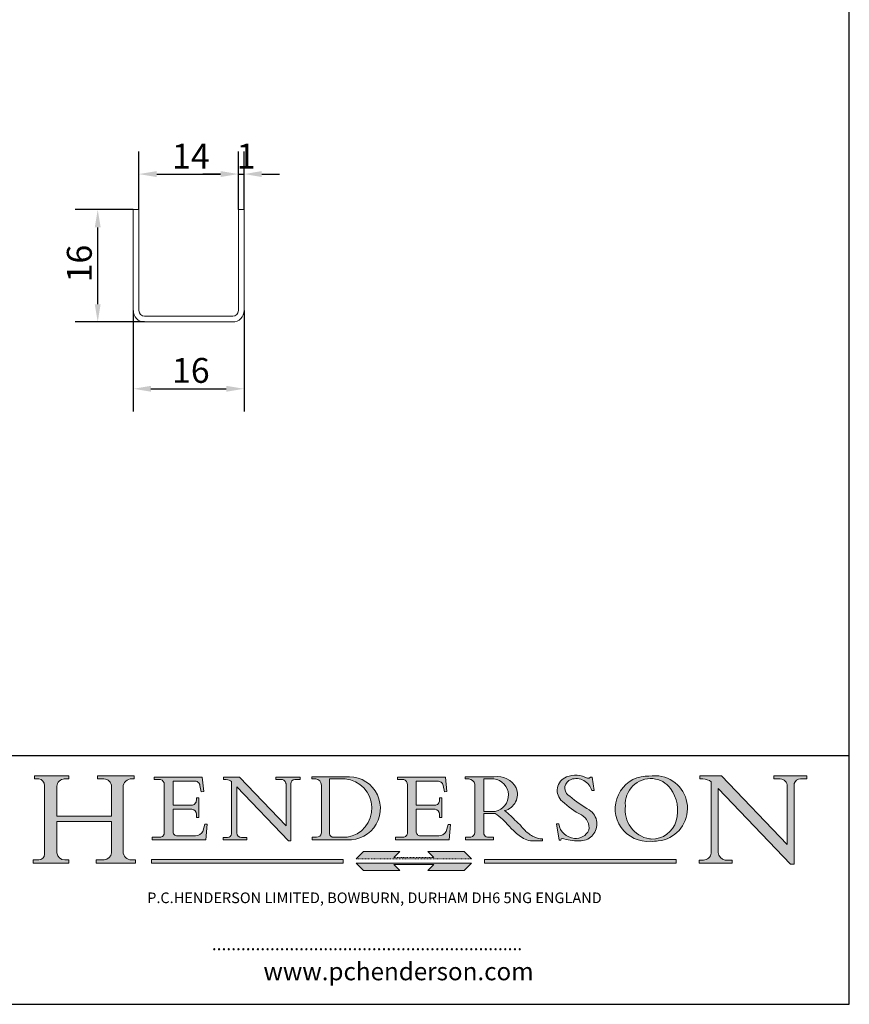
# Model space of a CAD drawing. Units: millimetres. Extents: x 10 to 200, y 10 to 287.
import ezdxf

# ---------------------------------------------------------------- set-up
doc = ezdxf.new("R2010")
doc.units = ezdxf.units.MM
doc.linetypes.add('CONTINUOUS_ACAD', pattern=[0])
doc.linetypes.add('DOUBLE_DASH_TRIPLE_DOT', pattern=[0.3984, 0.1181, -0.0295, 0.1181, -0.0295, 0.0049, -0.0295, 0.0049, -0.0295, 0.0049, -0.0295])
for name, color, linetype, lineweight in [('Dimensions(ISO)', 7, 'Continuous', 25), ('Hatch', 179, 'Continuous', 9), ('Sketch Geometry(ISO)', 7, 'Continuous', 50), ('Symbols(ISO)', 7, 'Continuous', 25), ('Visible Edges(ISO)', 7, 'Continuous', 18)]:
    doc.layers.add(name, color=color, linetype=linetype, lineweight=lineweight)
doc.styles.add('Current-BSI', font='ARIAL.TTF')
doc.styles.add('Text Style168', font='romans.shx')
doc.styles.add('Text Style169', font='romans.shx')
doc.styles.add('Text Style171', font='romans.shx')
doc.dimstyles.new('DEFAULT-ISO', dxfattribs={"dimtxt": 3.5, "dimasz": 2.5, "dimexe": 3.174999999999999, "dimexo": 0, "dimgap": 0.762, "dimtad": 1, "dimrnd": 1e-08, "dimzin": 0, "dimtxsty": 'Current-BSI', "dimcen": 0.09, "dimdle": 10, "dimclrd": 7, "dimclre": 7, "dimclrt": 7, "dimazin": 0, "dimtfac": 1, "dimtmove": 0, "dimatfit": 3, "dimfxl": 1, "dimtolj": 1, "dimtzin": 0, "dimlwd": 25, "dimlwe": 25, "dimarcsym": 0})

# ---------------------------------------------------------------- blocks, each defined once
blk = doc.blocks.new('Borders PCH WEB A4')
at = {"layer": 'Hatch'}
h = blk.add_hatch(color=7, dxfattribs=at)
edge = h.paths.add_edge_path()
edge.add_line((85.1244236190284, 29.83952031839042), (90.12021436987985, 29.83952031839042))
edge.add_line((90.12021436987985, 29.83952031839042), (90.12021436987985, 30.31758642010827))
edge.add_line((90.12021436987985, 30.31758642010827), (89.57055771862744, 30.31758642010827))
edge.add_arc((89.57055771862744, 31.42300045759145), 1.105414037483174, 187.1935992801297, 270, ccw=False)
edge.add_line((88.47384473046571, 31.28457785877812), (88.47384473046571, 35.72725452681896))
edge.add_line((88.47384473046571, 35.72725452681896), (96.1605727076446, 35.72725452681896))
edge.add_line((96.16057270764459, 35.72725452681896), (96.16057270764459, 31.3089677253812))
edge.add_arc((94.99216056273015, 31.49643795118536), 1.183356254872822, 275.0002965615479, 350.8846571626673, ccw=False)
edge.add_line((95.09530295777265, 30.31758525797406), (93.99162909502385, 30.31758525797406))
edge.add_line((93.99162909502385, 30.31758525797407), (93.99162909502385, 29.83951915625621))
edge.add_line((93.99162909502385, 29.83951915625621), (99.53719586151921, 29.83951915625621))
edge.add_line((99.53719586151921, 29.83951915625621), (99.5371958615192, 30.31758525797406))
edge.add_line((99.5371958615192, 30.31758525797407), (98.96748550108981, 30.31758525797406))
edge.add_arc((98.96748550108981, 31.50824222299917), 1.190656965025106, 181.4776343176196, 270, ccw=False)
edge.add_line((97.7772244686659, 31.47753907892596), (97.77722446866588, 40.54104742202702))
edge.add_arc((98.9457575770492, 40.54104742202702), 1.168533108383336, 86.08926454031109, 180, ccw=False)
edge.add_line((99.02545413466942, 41.70685962135053), (99.32922171552742, 41.70685962135053))
edge.add_line((99.32922171552744, 41.70685962135053), (99.32922171552744, 42.14439631375073))
edge.add_line((99.32922171552744, 42.14439631375073), (94.1850959228365, 42.14439631375073))
edge.add_line((94.18509592283648, 42.14439631375073), (94.18509592283648, 41.70685962135053))
edge.add_line((94.18509592283648, 41.70685962135053), (95.06738178839349, 41.70685962135053))
edge.add_arc((95.06646109900245, 40.61274840008619), 1.094111608642141, 0, 89.95178588531752, ccw=False)
edge.add_line((96.16057270764458, 40.61274840008619), (96.16057270764459, 36.45263041054171))
edge.add_line((96.16057270764459, 36.45263041054171), (88.47384473046571, 36.45263041054171))
edge.add_line((88.47384473046571, 36.45263041054171), (88.47384473046571, 40.668399985546))
edge.add_arc((89.51257510724987, 40.668399985546), 1.038730376784161, 88.69180451568548, 180, ccw=False)
edge.add_line((89.53628966942384, 41.70685962135043), (90.12817817732348, 41.70685962135043))
edge.add_line((90.12817817732348, 41.70685962135043), (90.12817817732348, 42.14439631374834))
edge.add_line((90.12817817732348, 42.14439631374834), (85.3245838741066, 42.14439631374839))
edge.add_line((85.3245838741066, 42.14439631374839), (85.32458387410624, 41.70685962135043))
edge.add_line((85.32458387410627, 41.70685962135043), (85.89887128525439, 41.70685962135038))
edge.add_arc((85.7884589986755, 40.77781686597326), 0.935580736412567, 0, 83.22246050162357, ccw=False)
edge.add_line((86.72403973508806, 40.77781686597326), (86.72403973508808, 31.11571726131325))
edge.add_arc((85.89998462560148, 31.14206255560418), 0.8244761354959045, 270, 358.1688600767236, ccw=False)
edge.add_line((85.89998462560148, 30.31758642010828), (85.1244236190284, 30.31758642010828))
edge.add_line((85.1244236190284, 30.31758642010828), (85.1244236190284, 29.83952031839043))
h = blk.add_hatch(color=7, dxfattribs=at)
edge = h.paths.add_edge_path()
edge.add_line((102.1547912193991, 41.9701002442414), (102.154791219399, 41.62746438732523))
edge.add_line((102.154791219399, 41.62746438732523), (103.0602669398915, 41.62746438732523))
edge.add_arc((102.8331600320866, 40.91583622624237), 0.7469887463803611, -1.9346175598540185, 72.30019059474353, ccw=False)
edge.add_line((103.579722995987, 40.89061861035192), (103.579722995987, 34.1669504827082))
edge.add_arc((102.9573085340146, 34.12404022227598), 0.6238918599586445, -90, 3.943823415883287, ccw=False)
edge.add_line((102.9573085340146, 33.50014836231733), (101.8824085117055, 33.50014836231733))
edge.add_line((101.8824085117055, 33.50014836231733), (101.8824085117055, 33.12128352118615))
edge.add_line((101.8824085117055, 33.12128352118615), (109.4445507229238, 33.12128352118615))
edge.add_line((109.4445507229238, 33.12128352118615), (109.6264058462396, 35.31869959974696))
edge.add_line((109.6264058462397, 35.31869959974697), (109.3081593804369, 35.31869959974697))
edge.add_line((109.3081593804369, 35.31869959974697), (109.0050675082438, 34.31849641916067))
edge.add_arc((107.9829263150102, 34.84857097355368), 1.151412893848158, 270, 332.5890929486235, ccw=False)
edge.add_line((107.9829263150102, 33.69715807970553), (105.3997755668756, 33.69715807970555))
edge.add_arc((105.3997755668756, 34.27727935010004), 0.5801212703944943, 174.4236434720288, 270, ccw=False)
edge.add_line((104.8223996719787, 34.33365101280592), (104.8223996719787, 37.43188625703534))
edge.add_line((104.8223996719787, 37.43188625703533), (107.4789200117702, 37.43188625703533))
edge.add_arc((107.4035166768197, 36.74829132476935), 0.6877410081865026, 0, 83.70548581297908, ccw=False)
edge.add_line((108.0912576850063, 36.74829132476935), (108.0912576850063, 36.29702916093619))
edge.add_line((108.0912576850063, 36.29702916093619), (108.4317148223339, 36.29702916093619))
edge.add_line((108.4317148223339, 36.29702916093619), (108.4317148223339, 39.05473190445711))
edge.add_line((108.4317148223339, 39.05473190445711), (108.0912576850063, 39.05473190445711))
edge.add_line((108.0912576850063, 39.05473190445711), (108.0912576850063, 38.70548055206807))
edge.add_arc((107.4142779478781, 38.68787207572515), 0.6772086996792471, -90, 1.4899470357826772, ccw=False)
edge.add_line((107.4142779478781, 38.0106633760459), (104.8223996719787, 38.01066337604589))
edge.add_line((104.8223996719787, 38.0106633760459), (104.8223996719787, 41.38053705784578))
edge.add_line((104.8223996719787, 41.38053705784578), (107.7927000194713, 41.38053705784578))
edge.add_arc((107.8978801512681, 40.68365869243439), 0.7047711091576075, 7.670400320452416, 98.58289354625498, ccw=False)
edge.add_line((108.596345170334, 40.7777274621958), (108.7771229990136, 39.89000566875154))
edge.add_line((108.7771229990136, 39.89000566875155), (109.1308570939223, 39.92799053706638))
edge.add_line((109.1308570939223, 39.92799053706638), (108.9115701509106, 41.9701002442414))
edge.add_line((108.9115701509106, 41.9701002442414), (102.1547912193991, 41.9701002442414))
h = blk.add_hatch(color=7, dxfattribs=at)
edge = h.paths.add_edge_path()
edge.add_line((119.3021258490195, 41.97010024423225), (119.3021258490195, 41.6040588455903))
edge.add_line((119.3021258490195, 41.6040588455903), (120.1993209031724, 41.6040588455903))
edge.add_arc((120.0708873828182, 40.96732444950536), 0.6495582039418895, -7.84634562942631, 78.59607913227711, ccw=False)
edge.add_line((120.7143642528213, 40.87864875904135), (120.7143642528211, 35.11936028363493))
edge.add_line((120.7143642528211, 35.11936028363493), (114.1508259874092, 41.97010024423225))
edge.add_line((114.1508259874092, 41.97010024423225), (111.8901167513869, 41.97010024423225))
edge.add_line((111.8901167513869, 41.97010024423225), (111.8901167513869, 41.6040588455903))
edge.add_line((111.8901167513869, 41.6040588455903), (112.2991383716152, 41.60405884559019))
edge.add_arc((112.1386734304087, 40.00605731376576), 1.606037948826286, 55.15775084271161, 84.2658080938889, ccw=False)
edge.add_line((113.0562332922184, 41.32417786707858), (113.0562332922185, 33.99046377482))
edge.add_arc((112.4939092605523, 34.04463735811942), 0.5649275119135968, 269.9999999999982, 354.49717958116054, ccw=False)
edge.add_line((112.4939092605523, 33.47970984620582), (111.8798712955539, 33.47970984620582))
edge.add_line((111.8798712955539, 33.47970984620582), (111.8798712955539, 33.12128352118615))
edge.add_line((111.8798712955539, 33.12128352118615), (115.2123756143386, 33.12128352118615))
edge.add_line((115.2123756143386, 33.12128352118615), (115.2123756143386, 33.47970984620582))
edge.add_line((115.2123756143386, 33.47970984620582), (114.4433938382243, 33.47970984620582))
edge.add_arc((114.4433938382243, 34.14246580113967), 0.6627559549338308, 183.3388980413414, 270, ccw=False)
edge.add_line((113.7817629072869, 34.10386571011405), (113.7817629072868, 40.59237604156083))
edge.add_line((113.7817629072868, 40.59237604156083), (121.0561519425781, 32.99968051091815))
edge.add_line((121.0561519425781, 32.99968051091815), (121.3807309808982, 32.99968051091815))
edge.add_line((121.3807309808982, 32.99968051091815), (121.3807309808982, 41.01826591397905))
edge.add_arc((121.9666849959759, 41.01826591397905), 0.5859540150776762, 91.3435112152971, 180, ccw=False)
edge.add_line((121.9529463985238, 41.6040588455903), (122.698224284294, 41.6040588455903))
edge.add_line((122.698224284294, 41.6040588455903), (122.698224284294, 41.97010024423225))
edge.add_line((122.698224284294, 41.97010024423225), (119.3021258490195, 41.97010024423225))
h = blk.add_hatch(color=7, dxfattribs=at)
edge = h.paths.add_edge_path(flags=0)
edge.add_arc((127.4121233785852, 34.05344370007729), 0.5657747847795487, 183.5630728646947, 270)
edge.add_line((127.4121233785852, 33.48766891529775), (129.2967718760781, 33.48766891529775))
edge.add_arc((128.6383138931824, 37.58682170857503), 4.151700921052971, 279.1256196326258, 444.7832579466122)
edge.add_line((129.0158013944008, 41.72132575674042), (126.8474422423256, 41.72132575674042))
edge.add_line((126.8474422423256, 41.72132575674042), (126.8474422423256, 34.01828233712216))
edge = h.paths.add_edge_path()
edge.add_line((124.3981126085731, 33.13340178117039), (124.3981126085731, 33.48766891529775))
edge.add_line((124.3981126085731, 33.48766891529775), (124.9975881118954, 33.48766891529775))
edge.add_arc((124.9975881118954, 34.18828623806311), 0.7006173227653628, 270.0000000000014, 353.024809413329)
edge.add_line((125.6930200458687, 34.10320358313766), (125.6930200458687, 40.8351095659028))
edge.add_arc((124.8019237182614, 40.8351095659028), 0.8910963276072079, 0, 84.00085025510522)
edge.add_line((124.8950554967922, 41.72132575674042), (124.324815961179, 41.72132575674042))
edge.add_line((124.324815961179, 41.72132575674042), (124.324815961179, 41.97786402628091))
edge.add_line((124.324815961179, 41.97786402628091), (129.0158013944007, 41.97786402628091))
edge.add_arc((129.5605390499924, 37.56847517638674), 4.442909985920329, -93.4035435467083, 97.04265920423222, ccw=False)
edge.add_line((129.2967718760781, 33.13340178117039), (124.3981126085731, 33.13340178117039))
h = blk.add_hatch(color=7, dxfattribs=at)
edge = h.paths.add_edge_path()
edge.add_line((142.3185929658183, 39.05175935219841), (142.3185929658183, 38.70250799980937))
edge.add_arc((141.6416132286902, 38.68489952346644), 0.6772086996792471, -90, 1.4899470357826772, ccw=False)
edge.add_line((141.6416132286902, 38.0076908237872), (139.0497349527908, 38.0076908237872))
edge.add_line((139.0497349527908, 38.0076908237872), (139.0497349527908, 41.37756450558708))
edge.add_line((139.0497349527908, 41.37756450558708), (142.0200353002834, 41.37756450558707))
edge.add_arc((142.1252154320802, 40.68068614017568), 0.7047711091576075, 7.670400320452416, 98.58289354625498, ccw=False)
edge.add_line((142.8236804511461, 40.77475490993709), (143.0044582798257, 39.88703311649284))
edge.add_line((143.0044582798257, 39.88703311649284), (143.3581923747342, 39.92501798480765))
edge.add_line((143.3581923747342, 39.92501798480765), (143.1389054317227, 41.9671276919827))
edge.add_line((143.1389054317227, 41.9671276919827), (136.3821265002112, 41.9671276919827))
edge.add_line((136.3821265002112, 41.9671276919827), (136.3821265002111, 41.62449183506653))
edge.add_line((136.3821265002111, 41.62449183506653), (137.2876022207036, 41.62449183506653))
edge.add_arc((137.0604953128987, 40.91286367398367), 0.7469887463803611, -1.9346175598540185, 72.30019059474353, ccw=False)
edge.add_line((137.807058276799, 40.88764605809322), (137.807058276799, 34.1639779304495))
edge.add_arc((137.1846438148267, 34.12106767001727), 0.6238918599586445, -90, 3.943823415883287, ccw=False)
edge.add_line((137.1846438148267, 33.49717581005863), (136.1097437925176, 33.49717581005862))
edge.add_line((136.1097437925176, 33.49717581005862), (136.1097437925176, 33.11831096892745))
edge.add_line((136.1097437925176, 33.11831096892745), (143.6718860037359, 33.11831096892746))
edge.add_line((143.6718860037359, 33.11831096892745), (143.8537411270517, 35.31572704748831))
edge.add_line((143.8537411270517, 35.31572704748831), (143.5354946612489, 35.31572704748827))
edge.add_line((143.5354946612489, 35.31572704748827), (143.2324027890558, 34.31552386690196))
edge.add_arc((142.2102615958223, 34.84559842129498), 1.151412893848158, 270, 332.5890929486235, ccw=False)
edge.add_line((142.2102615958223, 33.69418552744684), (139.6271108476878, 33.69418552744682))
edge.add_arc((139.6271108476876, 34.27430679784134), 0.5801212703944943, 174.4236434720562, 270.00000000001927, ccw=False)
edge.add_line((139.049734952791, 34.33067846054691), (139.0497349527908, 37.42891370477663))
edge.add_line((139.0497349527908, 37.42891370477663), (141.7062552925825, 37.42891370477666))
edge.add_arc((141.6308519576318, 36.74531877251065), 0.6877410081865026, 0, 83.70548581296572, ccw=False)
edge.add_line((142.3185929658183, 36.74531877251035), (142.3185929658183, 36.29405660867749))
edge.add_line((142.3185929658183, 36.29405660867749), (142.6590501031463, 36.2940566086772))
edge.add_line((142.6590501031463, 36.2940566086772), (142.6590501031459, 39.0517593521984))
edge.add_line((142.6590501031459, 39.05175935219841), (142.3185929658183, 39.05175935219841))
h = blk.add_hatch(color=7, dxfattribs=at)
edge = h.paths.add_edge_path(flags=0)
edge.add_line((148.540817945555, 41.70739500424215), (148.540817945555, 37.14319332318921))
edge.add_line((148.540817945555, 37.14319332318921), (150.1618876282939, 37.14319332318921))
edge.add_arc((149.7024653346136, 39.41099089891019), 2.313865745538523, 281.4522871515732, 442.9565641102318)
edge.add_line((149.986195617437, 41.70739500424215), (148.540817945555, 41.70739500424215))
edge = h.paths.add_edge_path()
edge.add_line((155.109905556091, 32.99773196157084), (156.836788809244, 32.99773196157085))
edge.add_line((156.836788809244, 32.99773196157085), (156.836788809244, 33.26958830489685))
edge.add_arc((156.836788809244, 35.97495469715656), 2.705366392259709, 238.52511269446978, 270, ccw=False)
edge.add_arc((157.1492256200603, 37.11724892920301), 3.856864382510258, 220.7094033077353, 243.4327312077848, ccw=False)
edge.add_arc((144.6020344191325, 26.32137869055188), 12.69556206325385, 40.70940330773501, 47.76115907009479)
edge.add_arc((140.9828681073053, 24.27141303148241), 16.6969331544594, 43.29080613025121, 51.03987823246249)
edge.add_arc((150.957289585664, 39.53199939728282), 2.336888734327936, 282.9642598519832, 382.7019303784485)
edge.add_arc((150.5171197140356, 39.12637848801547), 2.906690505091034, 26.73269879166254, 100.5244953658555)
edge.add_line((149.986195617437, 41.98416946988195), (145.9268370495981, 41.98416946988195))
edge.add_line((145.9268370495981, 41.98416946988195), (145.9268370495981, 41.70739500424215))
edge.add_line((145.9268370495981, 41.70739500424215), (146.4220486991635, 41.70739500424215))
edge.add_arc((146.3368756844528, 40.7212546308712), 0.9898117388812399, 14.459869540676493, 85.06360990480408, ccw=False)
edge.add_line((147.2953329304226, 40.96841244700324), (147.2953329304226, 34.19004908333223))
edge.add_arc((146.5376590263892, 34.23000561713436), 0.7587267422772337, 283.75797971190826, 356.9812580249066, ccw=False)
edge.add_line((146.718100308716, 33.49304753618342), (145.9568677432127, 33.49304753618342))
edge.add_line((145.9568677432127, 33.49304753618342), (145.9568677432127, 33.11621294359638))
edge.add_line((145.9568677432127, 33.11621294359638), (149.9136308709488, 33.11621294359638))
edge.add_line((149.9136308709488, 33.11621294359638), (149.9136308709488, 33.49304753618342))
edge.add_line((149.9136308709488, 33.49304753618342), (149.0774973948495, 33.49304753618342))
edge.add_arc((149.2317352488414, 34.23266573894872), 0.7555292194652674, 203.8678355571256, 258.2205207993906, ccw=False)
edge.add_line((148.540817945555, 33.92695724792318), (148.540817945555, 36.82939443260041))
edge.add_line((148.540817945555, 36.82939443260041), (150.1618876282939, 36.82939443260041))
edge.add_arc((145.0574978337099, 29.20567244294297), 9.174744255326107, 40.13297681672549, 56.19609361297648, ccw=False)
edge.add_arc((158.8762514677249, 40.90690879441194), 8.932670134752644, 220.3838915613148, 231.5920830405884)
edge.add_arc((155.772891204607, 36.50036177452046), 3.564823358415056, 226.6714173869075, 259.2817293774281)
h = blk.add_hatch(color=7, dxfattribs=at)
edge = h.paths.add_edge_path()
edge.add_line((160.6479774396501, 39.26244441350283), (160.4444259469803, 39.4225163001458))
edge.add_arc((161.2312554746254, 40.42306879057798), 1.272873124739543, 108.57817880256019, 231.8186647129067, ccw=False)
edge.add_arc((161.5530162788555, 39.46577000957755), 2.28279934543278, 15.209603933257199, 108.5781788025578, ccw=False)
edge.add_line((163.7558549448598, 40.06466454375235), (164.10721567289, 40.06466454375235))
edge.add_line((164.10721567289, 40.06466454375235), (163.7996543556428, 41.96446463385914))
edge.add_line((163.7996543556428, 41.96446463385914), (163.5697074490312, 41.96446463385914))
edge.add_line((163.5697074490312, 41.96446463385914), (163.4020199525485, 41.8038070543676))
edge.add_line((163.4020199525485, 41.8038070543676), (163.142663193898, 41.8038070543676))
edge.add_arc((161.4701380824508, 38.62456231685784), 3.592344269332347, 62.25220845887818, 110.8096881097972)
edge.add_arc((160.9124442066014, 40.09195432508899), 2.022547542051841, 110.8096881097966, 229.7592170607356)
edge.add_arc((167.9276104182948, 47.38076045662679), 12.13538957445691, 226.7060885191224, 242.2640809537411)
edge.add_arc((161.3299597988683, 34.83320672820006), 2.041002712150211, -10.157440486262715, 62.26408095374143, ccw=False)
edge.add_arc((161.4963816346599, 35.3735633764681), 2.050774512687569, 264.6808863508768, 333.9597539938773, ccw=False)
edge.add_arc((161.5364623132012, 35.80405851622432), 2.48313145567109, 190.0296489176695, 264.6808863508766, ccw=False)
edge.add_line((159.091278660378, 35.37160189399552), (158.7827946941463, 35.37160189399552))
edge.add_line((158.7827946941462, 35.37160189399552), (159.1500680314156, 33.10296185342283))
edge.add_line((159.1500680314156, 33.10296185342283), (159.3735558034684, 33.10296185342283))
edge.add_line((159.3735558034684, 33.10296185342283), (159.4283890898879, 33.28391169903226))
edge.add_arc((159.6330425367475, 32.86491159904763), 0.4663090360465238, 65.30020117333157, 116.03240660105129, ccw=False)
edge.add_arc((161.8140380420993, 39.47165532283664), 6.494263125210722, 252.1918822162923, 273.9856636166399)
edge.add_arc((162.0862808614568, 35.37085123246108), 2.384492125826143, 274.3088400476872, 365.8124657135003)
edge.add_arc((162.1212399354459, 35.3744099303153), 2.349352387856274, 5.812465713500849, 56.96974444854591)
edge.add_arc((172.755821743604, 53.70760387544598), 18.84840909917213, 230.0304671335736, 240.2461455100654, ccw=False)
h = blk.add_hatch(color=7, dxfattribs=at)
edge = h.paths.add_edge_path(flags=0)
edge.add_arc((172.0675676127221, 38.34437756967243), 3.407244478276231, 36.26259189651417, 85.28533039672877)
edge.add_arc((172.0529366637332, 38.16697410357546), 3.585250249113969, 85.28533039672847, 183.8704455164119)
edge.add_arc((172.6174459292001, 37.37486696252652), 4.177955851326371, 172.4340468239057, 259.8572405806371)
edge.add_arc((172.7919859789266, 51.72678793767909), 18.4870082501753, 267.1776652275068, 267.8936768180174)
edge.add_arc((172.2421477821939, 36.77693828387718), 3.527050806590522, 267.8936768180172, 344.2786924858666)
edge.add_arc((170.5717924706307, 37.24712431901378), 5.262320749425029, 344.2786924858665, 396.2625918965145)
edge = h.paths.add_edge_path()
edge.add_arc((172.2881453734119, 38.38183346095937), 5.460249349820256, 267.5537157622909, 278.6905453670297)
edge.add_arc((172.6210062620611, 37.55776597074917), 4.599897721625063, 276.1421716975607, 442.8928695938044)
edge.add_arc((172.7637841895103, -9.954992033700396), 52.07905779243873, 89.53094387807677, 91.6265072912272)
edge.add_arc((171.652425464485, 37.51332019972517), 4.604400491663247, 94.56991720728446, 275.0170075405732)
h = blk.add_hatch(color=7, dxfattribs=at)
edge = h.paths.add_edge_path()
edge.add_line((194.0232474083051, 42.12081822737387), (189.3749083702509, 42.12081822737387))
edge.add_line((189.3749083702509, 42.12081822737387), (189.3749083702509, 41.73122328531364))
edge.add_line((189.3749083702509, 41.73122328531364), (190.0806148606268, 41.73122328531364))
edge.add_arc((190.1499363255331, 40.58187851296409), 1.151433398518552, 14.232977553526723, 93.45155061879859, ccw=False)
edge.add_line((191.2660253227426, 40.86497606069582), (191.266025322743, 32.47326338192227))
edge.add_line((191.266025322743, 32.47326338192227), (182.0229222769413, 42.12081822737388))
edge.add_line((182.0229222769413, 42.12081822737388), (178.9709006007346, 42.12081822737387))
edge.add_line((178.9709006007346, 42.12081822737387), (178.9709006007346, 41.69538822606449))
edge.add_line((178.9709006007346, 41.69538822606448), (179.4030407309133, 41.69538822606448))
edge.add_arc((179.2845704708843, 39.36965923476694), 2.328744413514125, 56.60696756582303, 87.08393193775288, ccw=False)
edge.add_line((180.5662629877748, 41.3139624095882), (180.5662629877748, 31.25937940638551))
edge.add_arc((179.4685390873549, 31.39820434497361), 1.106467408072776, 269.3763379169344, 352.7922856076719, ccw=False)
edge.add_line((179.4564954752804, 30.2918024846464), (178.8830555747337, 30.2918024846464))
edge.add_line((178.8830555747337, 30.2918024846464), (178.8830555747337, 29.83112863370736))
edge.add_line((178.8830555747337, 29.83112863370736), (183.5316735189297, 29.83112863370736))
edge.add_line((183.5316735189297, 29.83112863370736), (183.5316735189297, 30.2918024846464))
edge.add_line((183.5316735189297, 30.2918024846464), (182.5445732629956, 30.2918024846464))
edge.add_arc((182.6757822558207, 31.40832659917116), 1.12420723094698, 183.4485971136699, 263.29759294045107, ccw=False)
edge.add_line((181.5536107771009, 31.34070211794372), (181.5536107771007, 40.34473639418195))
edge.add_line((181.5536107771007, 40.34473639418195), (191.7274563618655, 29.72571237358943))
edge.add_line((191.7274563618655, 29.72571237358943), (192.2505130215134, 29.72571237358906))
edge.add_line((192.2505130215134, 29.72571237358906), (192.2505130215134, 41.05003346921343))
edge.add_arc((193.1925794818321, 40.74413677832381), 0.9904857400057274, 94.7481919453868, 162.0109621267227, ccw=False)
edge.add_line((193.1105902820963, 41.73122328531364), (194.0232474083051, 41.73122328531364))
edge.add_line((194.0232474083051, 41.73122328531364), (194.0232474083051, 42.12081822737387))
for color, points in [(1, [(146.8056977643303, 30.47124551584519), (145.8056779048926, 31.51502338921306), (140.6713914942846, 31.51502338921296), (141.5059420923931, 30.64395523962508), (135.9038086384247, 30.64395523962508), (136.7383592365332, 31.51502338921294), (131.6040728259251, 31.51502338921294), (130.6040529664875, 30.47124551584519)]), (1, [(128.7494049999523, 30.36864548668035), (128.7494049999523, 29.8570653638408), (101.780234499479, 29.85706536384079), (101.780234499479, 30.36864548668034)]), (7, [(136.7383592365332, 28.81328749047306), (131.6040728259251, 28.81328749047306), (130.6040529664875, 29.85706536384081), (146.8056977643305, 29.8570653638408), (145.8056779048929, 28.81328749047306), (140.6713914942848, 28.81328749047306), (141.5059420923931, 29.68435564006092), (135.9038086384247, 29.68435564006092)]), (1, [(175.6295162313388, 30.36864548668034), (148.6603457308655, 30.36864548668034), (148.6603457308655, 29.85706536384079), (175.6295162313388, 29.85706536384079)])]:
    blk.add_hatch(color=color, dxfattribs=at).paths.add_polyline_path(points)
at = {"layer": 'Sketch Geometry(ISO)', "color": 7, "linetype": 'Continuous', "lineweight": 25}
for p, q in [((200, 10.00000000000023), (200, 287)), ((9.999999999999998, 10), (200, 10.00000000000023))]:
    blk.add_line(p, q, dxfattribs=at)
at = {"layer": 'Sketch Geometry(ISO)', "color": 7, "linetype": 'CONTINUOUS_ACAD', "lineweight": 25}
for p, q in [((9.999999999999416, 45.00000000000001), (199.9999999999994, 45.00000000000023)), ((200, 10.00000000000023), (200, 45.00000000000023))]:
    blk.add_line(p, q, dxfattribs=at)
at = {"layer": 'Sketch Geometry(ISO)', "color": 7, "linetype": 'CONTINUOUS_ACAD', "lineweight": 18}
for p, q in [((85.3245838741066, 42.14439631374839), (90.12817817732348, 42.14439631374834)), ((85.32458387410627, 41.70685962135043), (85.3245838741066, 42.14439631374839)), ((85.89887128525436, 41.70685962135038), (85.32458387410627, 41.70685962135043)), ((90.12817817732348, 41.70685962135043), (89.48886054507591, 41.70685962135043)), ((90.12817817732348, 42.14439631374834), (90.12817817732348, 41.70685962135043)), ((94.18509592283648, 41.70685962135053), (94.18509592283648, 42.14439631375073)), ((94.18509592283648, 42.14439631375073), (99.32922171552744, 42.14439631375073)), ((94.18509592283648, 41.70685962135053), (95.06738178839349, 41.70685962135053)), ((99.32922171552744, 41.70685962135053), (98.866061019429, 41.70685962135053)), ((99.32922171552744, 42.14439631375073), (99.32922171552744, 41.70685962135053)), ((102.154791219399, 41.62746438732523), (102.1547912193991, 41.9701002442414)), ((102.1547912193991, 41.9701002442414), (108.9115701509106, 41.9701002442414)), ((103.0602669398915, 41.62746438732523), (102.154791219399, 41.62746438732523)), ((108.9115701509106, 41.9701002442414), (109.1308570939223, 39.92799053706638)), ((111.8901167513869, 41.97010024423225), (114.1508259874092, 41.97010024423225)), ((111.8901167513869, 41.6040588455903), (111.8901167513869, 41.97010024423225)), ((112.2991383716152, 41.60405884559019), (111.8901167513869, 41.6040588455903)), ((120.7143642528211, 35.11936028363493), (114.1508259874092, 41.97010024423225)), ((119.3021258490195, 41.6040588455903), (119.3021258490195, 41.97010024423225)), ((119.3021258490195, 41.97010024423225), (122.698224284294, 41.97010024423225)), ((120.1993209031724, 41.6040588455903), (119.3021258490195, 41.6040588455903)), ((122.698224284294, 41.6040588455903), (121.9529463985238, 41.6040588455903)), ((122.698224284294, 41.97010024423225), (122.698224284294, 41.6040588455903)), ((124.324815961179, 41.72132575674042), (124.324815961179, 41.97786402628091)), ((124.324815961179, 41.97786402628091), (129.0158013944008, 41.97786402628091)), ((124.8950554967922, 41.72132575674042), (124.324815961179, 41.72132575674042)), ((126.8474422423256, 41.72132575674042), (126.8474422423256, 34.01828233712216)), ((129.0158013944008, 41.72132575674042), (126.8474422423256, 41.72132575674042)), ((136.3821265002112, 41.9671276919827), (143.1389054317227, 41.9671276919827)), ((136.3821265002111, 41.62449183506653), (136.3821265002112, 41.9671276919827)), ((137.2876022207036, 41.62449183506653), (136.3821265002111, 41.62449183506653)), ((143.1389054317227, 41.9671276919827), (143.3581923747342, 39.92501798480765)), ((145.9268370495981, 41.98416946988195), (149.986195617437, 41.98416946988195)), ((145.9268370495981, 41.70739500424215), (145.9268370495981, 41.98416946988195)), ((146.4220486991635, 41.70739500424215), (145.9268370495981, 41.70739500424215)), ((149.986195617437, 41.70739500424215), (148.540817945555, 41.70739500424215)), ((148.540817945555, 37.14319332318921), (148.540817945555, 41.70739500424215)), ((163.4020199525485, 41.8038070543676), (163.142663193898, 41.8038070543676)), ((163.5697074490312, 41.96446463385914), (163.4020199525485, 41.8038070543676)), ((163.5697074490312, 41.96446463385914), (163.7996543556428, 41.96446463385914)), ((163.7996543556428, 41.96446463385914), (164.10721567289, 40.06466454375235)), ((178.9709006007346, 41.69538822606448), (178.9709006007346, 42.12081822737387)), ((178.9709006007346, 42.12081822737387), (182.0229222769413, 42.12081822737388)), ((179.4030407309133, 41.69538822606448), (178.9709006007346, 41.69538822606448)), ((182.0229222769413, 42.12081822737388), (191.266025322743, 32.47326338192227)), ((189.3749083702509, 41.73122328531364), (189.3749083702509, 42.12081822737387)), ((189.3749083702509, 42.12081822737387), (194.0232474083051, 42.12081822737387)), ((190.2192577904394, 41.73122328531364), (189.3749083702509, 41.73122328531364)), ((194.0232474083051, 41.73122328531364), (193.1105902820963, 41.73122328531364)), ((194.0232474083051, 42.12081822737387), (194.0232474083051, 41.73122328531364)), ((86.72403973508806, 40.77781686597326), (86.72403973508808, 31.11571726131325)), ((88.47384473046571, 36.45263041054171), (88.47384473046571, 40.668399985546)), ((96.16057270764458, 40.61274840008619), (96.16057270764459, 36.45263041054171)), ((97.77722446866588, 40.54104742202702), (97.7772244686659, 31.47753907892596)), ((103.579722995987, 40.94105384213363), (103.579722995987, 34.1669504827082)), ((104.8223996719787, 41.38053705784578), (104.8223996719787, 38.0106633760459)), ((104.8223996719787, 41.38053705784578), (107.7927000194713, 41.38053705784578)), ((108.7771229990136, 39.89000566875155), (108.596345170334, 40.7777274621958)), ((113.0562332922185, 33.99046377482), (113.0562332922184, 41.32417786707858)), ((121.0561519425781, 32.99968051091815), (113.7817629072868, 40.59237604156083)), ((113.7817629072868, 40.59237604156083), (113.7817629072869, 34.10386571011405)), ((120.7143642528213, 41.05600013996931), (120.7143642528211, 35.11936028363493)), ((121.3807309808982, 32.99968051091815), (121.3807309808982, 41.01826591397905)), ((125.6930200458687, 34.10320358313766), (125.6930200458687, 40.8351095659028)), ((137.807058276799, 40.93808128987491), (137.807058276799, 34.1639779304495)), ((139.0497349527908, 41.37756450558708), (142.0200353002834, 41.37756450558707)), ((139.0497349527908, 41.37756450558708), (139.0497349527908, 38.0076908237872)), ((143.0044582798257, 39.88703311649284), (142.8236804511461, 40.77475490993709)), ((147.2953329304226, 40.96841244700324), (147.2953329304226, 34.19004908333223)), ((180.5662629877748, 31.25937940638551), (180.5662629877748, 41.3139624095882)), ((181.5536107771007, 40.34473639418195), (191.7274563618655, 29.72571237358943)), ((181.5536107771007, 40.34473639418195), (181.5536107771009, 31.34070211794372)), ((191.266025322743, 32.47326338192227), (191.2660253227426, 40.86497606069582)), ((192.2505130215134, 41.05003346921343), (192.2505130215134, 29.72571237358906)), ((108.0912576850063, 39.05473190445711), (108.4317148223339, 39.05473190445711)), ((108.0912576850063, 38.67026359938223), (108.0912576850063, 39.05473190445711)), ((108.4317148223339, 39.05473190445711), (108.4317148223339, 36.29702916093619)), ((109.1308570939223, 39.92799053706638), (108.7771229990136, 39.89000566875155)), ((142.3185929658183, 38.66729104712353), (142.3185929658183, 39.05175935219841)), ((142.3185929658183, 39.05175935219841), (142.6590501031459, 39.05175935219841)), ((142.6590501031459, 39.05175935219841), (142.6590501031463, 36.2940566086772)), ((143.3581923747342, 39.92501798480765), (143.0044582798257, 39.88703311649284)), ((160.4444259469803, 39.4225163001458), (160.6479774396501, 39.26244441350283)), ((164.10721567289, 40.06466454375235), (163.7558549448598, 40.06466454375235)), ((104.8223996719787, 38.0106633760459), (107.4142779478781, 38.0106633760459)), ((104.8223996719787, 37.43188625703533), (104.8223996719787, 34.33365101280592)), ((107.4789200117702, 37.43188625703533), (104.8223996719787, 37.43188625703533)), ((139.0497349527908, 38.0076908237872), (141.6416132286902, 38.0076908237872)), ((141.7062552925825, 37.42891370477666), (139.0497349527908, 37.42891370477663)), ((139.0497349527908, 37.42891370477663), (139.049734952791, 34.33067846054691)), ((88.47384473046571, 36.45263041054171), (96.16057270764459, 36.45263041054171)), ((108.0912576850063, 36.29702916093619), (108.0912576850063, 36.74829132476935)), ((108.4317148223339, 36.29702916093619), (108.0912576850063, 36.29702916093619)), ((142.3185929658183, 36.29405660867749), (142.3185929658183, 36.74531877251035)), ((142.6590501031463, 36.2940566086772), (142.3185929658183, 36.29405660867749)), ((148.540817945555, 37.14319332318921), (150.1618876282939, 37.14319332318921)), ((148.540817945555, 33.92695724792318), (148.540817945555, 36.82939443260041)), ((150.1618876282939, 36.82939443260041), (148.540817945555, 36.82939443260041)), ((96.16057270764459, 35.72725452681896), (88.47384473046571, 35.72725452681896)), ((88.47384473046571, 31.28457785877812), (88.47384473046571, 35.72725452681896)), ((96.16057270764459, 35.72725452681896), (96.16057270764459, 31.3089677253812)), ((109.3081593804369, 35.31869959974697), (109.0050675082438, 34.31849641916066)), ((109.3081593804369, 35.31869959974697), (109.6264058462397, 35.31869959974697)), ((109.6264058462397, 35.31869959974697), (109.4445507229238, 33.12128352118615)), ((143.5354946612489, 35.31572704748827), (143.2324027890558, 34.31552386690196)), ((143.5354946612489, 35.31572704748827), (143.8537411270517, 35.31572704748831)), ((143.8537411270517, 35.31572704748831), (143.6718860037359, 33.11831096892745)), ((158.7827946941462, 35.37160189399552), (159.091278660378, 35.37160189399552)), ((158.7827946941462, 35.37160189399552), (159.1500680314156, 33.10296185342283)), ((101.8824085117055, 33.12128352118615), (101.8824085117055, 33.50014836231733)), ((101.8824085117055, 33.50014836231733), (102.9573085340146, 33.50014836231733)), ((105.3997755668756, 33.69715807970555), (107.9829263150102, 33.69715807970553)), ((112.4939092605523, 33.47970984620582), (111.8798712955539, 33.47970984620582)), ((111.8798712955539, 33.47970984620582), (111.8798712955539, 33.12128352118615)), ((115.2123756143386, 33.47970984620582), (114.4433938382243, 33.47970984620582)), ((115.2123756143386, 33.12128352118615), (115.2123756143386, 33.47970984620582)), ((124.3981126085731, 33.48766891529775), (124.9975881118954, 33.48766891529775)), ((124.3981126085731, 33.13340178117039), (124.3981126085731, 33.48766891529775)), ((127.4121233785852, 33.48766891529775), (129.2967718760781, 33.48766891529775)), ((136.1097437925176, 33.11831096892745), (136.1097437925176, 33.49717581005862)), ((136.1097437925176, 33.49717581005862), (137.1846438148267, 33.49717581005863)), ((139.6271108476878, 33.69418552744682), (142.2102615958223, 33.69418552744684)), ((145.9568677432127, 33.49304753618342), (146.718100308716, 33.49304753618342)), ((145.9568677432127, 33.11621294359638), (145.9568677432127, 33.49304753618342)), ((149.0774973948495, 33.49304753618342), (149.9136308709488, 33.49304753618342)), ((149.9136308709488, 33.49304753618342), (149.9136308709488, 33.11621294359638)), ((156.836788809244, 33.26958830489685), (156.836788809244, 32.99773196157085)), ((159.3735558034684, 33.10296185342283), (159.4283890898879, 33.28391169903226)), ((109.4445507229238, 33.12128352118615), (101.8824085117055, 33.12128352118615)), ((111.8798712955539, 33.12128352118615), (115.2123756143386, 33.12128352118615)), ((121.0561519425781, 32.99968051091815), (121.3807309808982, 32.99968051091815)), ((129.2967718760781, 33.13340178117039), (124.3981126085731, 33.13340178117039)), ((143.6718860037359, 33.11831096892745), (136.1097437925176, 33.11831096892745)), ((149.9136308709488, 33.11621294359638), (145.9568677432127, 33.11621294359638)), ((155.109905556091, 32.99773196157084), (155.109905556091, 32.99968051091815)), ((156.836788809244, 32.99773196157085), (155.109905556091, 32.99773196157084)), ((159.1500680314156, 33.10296185342283), (159.3735558034684, 33.10296185342283)), ((85.1244236190284, 30.31758642010828), (85.89998462560148, 30.31758642010828)), ((85.1244236190284, 29.83952031839042), (85.1244236190284, 30.31758642010828)), ((90.12021436987985, 29.83952031839042), (85.1244236190284, 29.83952031839042)), ((89.57055771862743, 30.31758642010827), (90.12021436987985, 30.31758642010827)), ((90.12021436987985, 30.31758642010827), (90.12021436987985, 29.83952031839042)), ((93.99162909502385, 29.83951915625621), (93.99162909502385, 30.31758525797407)), ((93.99162909502385, 30.31758525797407), (95.09530295777265, 30.31758525797406)), ((99.53719586151921, 29.83951915625621), (93.99162909502385, 29.83951915625621)), ((98.96748550108981, 30.31758525797406), (99.5371958615192, 30.31758525797407)), ((99.5371958615192, 30.31758525797407), (99.53719586151921, 29.83951915625621)), ((130.6040529664875, 29.85706536384081), (131.6040728259251, 28.81328749047306)), ((130.6040529664875, 29.85706536384081), (146.8056977643305, 29.8570653638408)), ((136.7383592365332, 28.81328749047306), (135.9038086384247, 29.68435564006092)), ((135.9038086384247, 29.68435564006092), (141.5059420923931, 29.68435564006092)), ((140.6713914942848, 28.81328749047306), (141.5059420923931, 29.68435564006092)), ((146.8056977643305, 29.8570653638408), (145.8056779048929, 28.81328749047306)), ((178.8830555747337, 29.83112863370736), (178.8830555747337, 30.2918024846464)), ((178.8830555747337, 30.2918024846464), (179.4805826994281, 30.2918024846464)), ((183.5316735189297, 29.83112863370736), (178.8830555747337, 29.83112863370736)), ((182.5445732629956, 30.2918024846464), (183.5316735189297, 30.2918024846464)), ((183.5316735189297, 30.2918024846464), (183.5316735189297, 29.83112863370736)), ((192.2505130215134, 29.72571237358906), (191.7274563618655, 29.72571237358943)), ((131.6040728259251, 28.81328749047306), (136.7383592365332, 28.81328749047306)), ((145.8056779048929, 28.81328749047306), (140.6713914942848, 28.81328749047306))]:
    blk.add_line(p, q, dxfattribs=at)
at = {"layer": 'Sketch Geometry(ISO)', "color": 1, "linetype": 'CONTINUOUS_ACAD', "lineweight": 18}
for p, q in [((130.6040529664875, 30.47124551584519), (131.6040728259251, 31.51502338921294)), ((131.6040728259251, 31.51502338921294), (136.7383592365332, 31.51502338921294)), ((136.7383592365332, 31.51502338921294), (135.9038086384247, 30.64395523962508)), ((145.8056779048926, 31.51502338921306), (140.6713914942846, 31.51502338921296)), ((140.6713914942846, 31.51502338921296), (141.5059420923931, 30.64395523962508)), ((146.8056977643303, 30.47124551584519), (145.8056779048926, 31.51502338921306)), ((101.780234499479, 29.85706536384079), (101.780234499479, 30.36864548668034)), ((101.780234499479, 30.36864548668034), (128.7494049999523, 30.36864548668035)), ((128.7494049999523, 29.8570653638408), (101.780234499479, 29.85706536384079)), ((128.7494049999523, 30.36864548668035), (128.7494049999523, 29.8570653638408)), ((148.6603457308655, 30.36864548668034), (148.6603457308655, 29.85706536384079)), ((175.6295162313388, 30.36864548668034), (148.6603457308655, 30.36864548668034)), ((148.6603457308655, 29.85706536384079), (175.6295162313388, 29.85706536384079)), ((175.6295162313388, 29.85706536384079), (175.6295162313388, 30.36864548668034))]:
    blk.add_line(p, q, dxfattribs=at)
at = {"layer": 'Sketch Geometry(ISO)', "color": 1, "linetype": 'DOUBLE_DASH_TRIPLE_DOT', "lineweight": 18}
for p, q in [((130.6040529664875, 30.47124551584519), (146.8056977643303, 30.47124551584519)), ((135.9038086384247, 30.64395523962508), (141.5059420923931, 30.64395523962508))]:
    blk.add_line(p, q, dxfattribs=at)
at = {"layer": 'Sketch Geometry(ISO)', "color": 7, "linetype": 'CONTINUOUS_ACAD', "lineweight": 18}
for centre, radius, start, end in [((85.7884589986755, 40.77781686597326), 0.9355807364125672, 0, 83.22246050162359), ((89.51257510724987, 40.668399985546), 1.038730376784161, 88.69180451568546, 180), ((95.06646109900245, 40.61274840008619), 1.094111608642141, 0, 89.95178588531743), ((98.9457575770492, 40.54104742202702), 1.168533108383336, 86.08926454031106, 180), ((102.8331600320866, 40.91583622624237), 0.7469887463803613, 358.065382440146, 72.30019059474346), ((112.1386734304087, 40.00605731376576), 1.606037948826286, 55.15775084271091, 84.26580809388882), ((120.0708873828182, 40.96732444950536), 0.6495582039418895, 352.1536543705736, 78.59607913227708), ((121.9666849959759, 41.01826591397905), 0.5859540150776763, 91.34351121529713, 180), ((124.8019237182614, 40.8351095659028), 0.8910963276072079, 0, 84.00085025510522), ((129.5605390499924, 37.56847517638674), 4.442909985920329, 266.5964564532917, 97.04265920423202), ((128.6383138931824, 37.58682170857503), 4.151700921052971, 279.1256196326258, 84.78325794661227), ((137.0604953128987, 40.91286367398367), 0.7469887463803613, 358.065382440146, 72.30019059474346), ((146.3368756844528, 40.7212546308712), 0.9898117388812394, 14.45986954067649, 85.06360990480411), ((150.5171197140356, 39.12637848801547), 2.906690505091034, 26.73269879166254, 100.5244953658555), ((149.7024653346136, 39.41099089891019), 2.313865745538522, 281.4522871515732, 82.95656411023187), ((160.9124442066014, 40.09195432508899), 2.022547542051841, 110.8096881097966, 229.7592170607357), ((161.2312554746254, 40.42306879057798), 1.272873124739543, 108.57817880256, 231.8186647129063), ((161.4701380824508, 38.62456231685784), 3.592344269332347, 62.25220845887818, 110.8096881097972), ((161.5530162788555, 39.46577000957755), 2.28279934543278, 15.20960393325718, 108.5781788025579), ((171.652425464485, 37.51332019972517), 4.604400491663247, 94.56991720728443, 275.0170075405719), ((172.0529366637332, 38.16697410357546), 3.585250249113969, 85.28533039672847, 183.8704455164119), ((172.7637841895103, -9.954992033700396), 52.07905779243873, 89.53094387807677, 91.62650729122701), ((172.0675676127221, 38.34437756967243), 3.407244478276231, 36.26259189651417, 85.2853303967282), ((172.6210062620611, 37.55776597074917), 4.599897721625063, 276.1421716975607, 82.89286959380443), ((179.2845704708843, 39.36965923476694), 2.328744413514124, 56.60696756582305, 87.0839319377529), ((190.1499363255331, 40.58187851296409), 1.151433398518552, 14.23297755352669, 93.45155061879863), ((193.1925794818321, 40.74413677832381), 0.9904857400057275, 94.74819194538676, 162.0109621267226), ((107.8978801512681, 40.68365869243439), 0.7047711091576075, 7.670400320452447, 98.582893546255), ((142.1252154320802, 40.68068614017568), 0.7047711091576075, 7.670400320451732, 98.582893546255), ((150.957289585664, 39.53199939728282), 2.336888734327936, 282.9642598519832, 22.70193037844848), ((170.5717924706307, 37.24712431901378), 5.26232074942503, 344.2786924858665, 36.26259189651451), ((172.755821743604, 53.70760387544598), 18.84840909917212, 230.0304671335736, 240.2461455100653), ((107.4142779478781, 38.68787207572515), 0.6772086996792471, 270, 1.489947035782676), ((107.4035166768197, 36.74829132476935), 0.6877410081865026, 0, 83.70548581297908), ((141.6416132286902, 38.68489952346644), 0.6772086996792471, 270, 1.489947035782676), ((141.6308519576318, 36.74531877251065), 0.6877410081865026, 0, 83.7054858129657), ((167.9276104182948, 47.38076045662679), 12.13538957445691, 226.7060885191224, 242.2640809537411), ((172.6174459292001, 37.37486696252652), 4.177955851326371, 172.4340468239056, 259.8572405806371), ((145.0574978337099, 29.20567244294297), 9.174744255326107, 40.13297681672546, 56.19609361297648), ((140.9828681073053, 24.27141303148241), 16.6969331544594, 43.29080613025119, 51.03987823246259), ((161.3299597988683, 34.83320672820006), 2.041002712150211, 349.8425595137373, 62.26408095374138), ((162.1212399354459, 35.3744099303153), 2.349352387856274, 5.81246571350085, 56.96974444854591), ((158.8762514677249, 40.90690879441194), 8.932670134752644, 220.3838915613148, 231.5920830405884), ((144.6020344191325, 26.32137869055188), 12.69556206325385, 40.70940330773501, 47.76115907009479), ((161.5364623132012, 35.80405851622432), 2.483131455671091, 190.0296489176694, 264.6808863508766), ((162.0862808614568, 35.37085123246108), 2.384492125826143, 274.3088400476872, 5.81246571350027), ((172.2421477821939, 36.77693828387718), 3.527050806590523, 267.8936768180171, 344.2786924858666), ((102.9573085340146, 34.12404022227598), 0.6238918599586445, 270, 3.943823415883249), ((105.3997755668756, 34.27727935010004), 0.5801212703944943, 174.4236434720287, 270), ((107.9829263150102, 34.84857097355368), 1.151412893848158, 270, 332.5890929486235), ((112.4939092605523, 34.04463735811942), 0.5649275119135968, 269.9999999999982, 354.4971795811605), ((114.4433938382243, 34.14246580113967), 0.6627559549338308, 183.3388980413414, 270), ((124.9975881118954, 34.18828623806311), 0.7006173227653628, 270.0000000000014, 353.024809413329), ((127.4121233785852, 34.05344370007729), 0.565774784779549, 183.5630728646947, 270), ((137.1846438148267, 34.12106767001727), 0.6238918599586445, 270, 3.943823415883249), ((139.6271108476876, 34.27430679784134), 0.5801212703944943, 174.4236434720566, 270.0000000000193), ((142.2102615958223, 34.84559842129498), 1.151412893848158, 270, 332.5890929486235), ((146.5376590263892, 34.23000561713436), 0.7587267422772337, 283.7579797119083, 356.9812580249066), ((149.2317352488414, 34.23266573894872), 0.7555292194652674, 203.8678355571255, 258.2205207993905), ((155.772891204607, 36.50036177452046), 3.564823358415056, 226.6714173869075, 259.2817293774281), ((157.1492256200603, 37.11724892920301), 3.856864382510258, 220.7094033077351, 243.4327312077848), ((156.836788809244, 35.97495469715656), 2.705366392259709, 238.5251126944697, 270), ((159.6330425367475, 32.86491159904763), 0.4663090360465238, 65.30020117333159, 116.0324066010488), ((161.8140380420993, 39.47165532283664), 6.494263125210721, 252.1918822162923, 273.9856636166399), ((161.4963816346599, 35.3735633764681), 2.050774512687569, 264.6808863508768, 333.9597539938773), ((172.7919859789266, 51.72678793767909), 18.4870082501753, 267.1776652275068, 267.8936768180167), ((172.2881453734119, 38.38183346095937), 5.460249349820255, 267.5537157622909, 278.6905453670297), ((85.89998462560148, 31.14206255560418), 0.8244761354959045, 270, 358.1688600767236), ((89.57055771862744, 31.42300045759145), 1.105414037483174, 187.1935992801294, 270), ((94.99216056273015, 31.49643795118536), 1.183356254872822, 275.0002965615479, 350.8846571626673), ((98.96748550108981, 31.50824222299917), 1.190656965025106, 181.4776343176195, 270), ((179.4685390873549, 31.39820434497361), 1.106467408072777, 269.3763379169344, 352.7922856076719), ((182.6757822558207, 31.40832659917116), 1.12420723094698, 183.4485971136698, 263.2975929404511)]:
    blk.add_arc(centre, radius, start, end, dxfattribs=at)
at = {"layer": 'Symbols(ISO)', "color": 7, "attachment_point": 7}
for s, insert, char_height, style in [('P.C.HENDERSON LIMITED, BOWBURN, DURHAM DH6 5NG ENGLAND', (101.1707700591221, 23.76058703462558), 1.500000059604644, 'Text Style171'), ('................................................................', (110.2660084085957, 17.04551236239296), 1.800000071525573, 'Text Style168'), ('www.pchenderson.com', (117.5324041861373, 12.59909847985056), 2.5, 'Text Style169')]:
    blk.add_mtext(s, dxfattribs=dict(at, insert=insert, char_height=char_height, style=style))
blk = doc.blocks.new('*D7')
at = {"layer": 'Defpoints', "color": 0, "linetype": 'Continuous'}
for p in [(99.20672551416618, 107.5839844277807), (114.8067255141655, 107.5839844277807), (114.8067255141655, 96.58398442778072)]:
    blk.add_point(p, dxfattribs=at)
at = {"layer": 'Dimensions(ISO)', "color": 7, "linetype": 'Continuous', "lineweight": 25}
for p, q in [((99.20672551416618, 107.5839844277807), (99.20672551416618, 93.40898442778072)), ((114.8067255141655, 107.5839844277807), (114.8067255141655, 93.40898442778072)), ((101.7067255141661, 96.58398442778072), (112.3067255141654, 96.58398442778072))]:
    blk.add_line(p, q, dxfattribs=at)
at = {"layer": 'Dimensions(ISO)', "color": 7, "linetype": 'Continuous'}
for points in [[(101.7067255141661, 97.00065109444739), (101.7067255141661, 96.16731776111405), (99.20672551416618, 96.58398442778072)], [(112.3067255141654, 97.00065109444739), (112.3067255141654, 96.16731776111405), (114.8067255141655, 96.58398442778072)]]:
    blk.add_solid(points, dxfattribs=at)
at = {"layer": 'Dimensions(ISO)', "color": 7, "linetype": 'Continuous', "lineweight": 25, "insert": (104.6658319261713, 100.9199953418326), "char_height": 3.5, "attachment_point": 1, "style": 'Current-BSI'}
blk.add_mtext('\\A1;16', dxfattribs=at)
blk = doc.blocks.new('*D8')
at = {"layer": 'Defpoints', "color": 0, "linetype": 'Continuous'}
for p in [(94.2067255141662, 121.783984427779), (99.20672551416617, 121.783984427779), (100.8067255141672, 105.9839844277797)]:
    blk.add_point(p, dxfattribs=at)
at = {"layer": 'Dimensions(ISO)', "color": 7, "linetype": 'Continuous', "lineweight": 25}
for p, q in [((99.20672551416617, 121.783984427779), (91.03172551416621, 121.783984427779)), ((94.2067255141662, 108.4839844277797), (94.2067255141662, 119.283984427779)), ((100.8067255141672, 105.9839844277797), (91.03172551416621, 105.9839844277797))]:
    blk.add_line(p, q, dxfattribs=at)
at = {"layer": 'Dimensions(ISO)', "color": 7, "linetype": 'Continuous'}
for points in [[(93.79005884749954, 119.283984427779), (94.62339218083288, 119.283984427779), (94.2067255141662, 121.783984427779)], [(93.79005884749954, 108.4839844277797), (94.62339218083288, 108.4839844277797), (94.2067255141662, 105.9839844277797)]]:
    blk.add_solid(points, dxfattribs=at)
at = {"layer": 'Dimensions(ISO)', "color": 7, "linetype": 'Continuous', "lineweight": 25, "insert": (89.87071460011433, 111.5430908397848), "char_height": 3.5, "attachment_point": 1, "rotation": 90, "style": 'Current-BSI'}
blk.add_mtext('\\A1;16', dxfattribs=at)
blk = doc.blocks.new('*D9')
at = {"layer": 'Defpoints', "color": 0, "linetype": 'Continuous'}
for p in [(114.0067255141655, 126.783984427779), (100.0067255141661, 121.783984427779), (114.0067255141655, 121.783984427779)]:
    blk.add_point(p, dxfattribs=at)
at = {"layer": 'Dimensions(ISO)', "color": 7, "linetype": 'Continuous', "lineweight": 25}
for p, q in [((100.0067255141661, 121.783984427779), (100.0067255141661, 129.958984427779)), ((114.0067255141655, 121.783984427779), (114.0067255141655, 129.958984427779)), ((102.5067255141661, 126.783984427779), (111.5067255141655, 126.783984427779))]:
    blk.add_line(p, q, dxfattribs=at)
at = {"layer": 'Dimensions(ISO)', "color": 7, "linetype": 'Continuous'}
for points in [[(102.5067255141661, 127.2006510944457), (102.5067255141661, 126.3673177611124), (100.0067255141661, 126.783984427779)], [(111.5067255141655, 127.2006510944457), (111.5067255141655, 126.3673177611124), (114.0067255141655, 126.783984427779)]]:
    blk.add_solid(points, dxfattribs=at)
at = {"layer": 'Dimensions(ISO)', "color": 7, "linetype": 'Continuous', "lineweight": 25, "insert": (104.6718005482722, 131.0603091208213), "char_height": 3.5, "attachment_point": 1, "style": 'Current-BSI'}
blk.add_mtext('\\A1;14', dxfattribs=at)
blk = doc.blocks.new('*D10')
at = {"layer": 'Defpoints', "color": 0, "linetype": 'Continuous'}
for p in [(114.8067255141655, 126.783984427779), (114.0067255141655, 121.783984427779), (114.8067255141655, 121.783984427779)]:
    blk.add_point(p, dxfattribs=at)
at = {"layer": 'Dimensions(ISO)', "color": 7, "linetype": 'Continuous', "lineweight": 25}
for p, q in [((114.0067255141655, 121.783984427779), (114.0067255141655, 129.958984427779)), ((114.8067255141655, 121.783984427779), (114.8067255141655, 129.958984427779)), ((111.5067255141655, 126.783984427779), (109.0067255141655, 126.783984427779)), ((114.0067255141655, 126.783984427779), (114.8067255141655, 126.783984427779)), ((117.3067255141654, 126.783984427779), (119.8067255141655, 126.783984427779))]:
    blk.add_line(p, q, dxfattribs=at)
at = {"layer": 'Dimensions(ISO)', "color": 7, "linetype": 'Continuous'}
for points in [[(111.5067255141655, 127.2006510944457), (111.5067255141655, 126.3673177611124), (114.0067255141655, 126.783984427779)], [(117.3067255141654, 127.2006510944457), (117.3067255141654, 126.3673177611124), (114.8067255141655, 126.783984427779)]]:
    blk.add_solid(points, dxfattribs=at)
at = {"layer": 'Dimensions(ISO)', "color": 7, "linetype": 'Continuous', "lineweight": 25, "insert": (113.7621143272623, 131.0603091208213), "char_height": 3.5, "attachment_point": 1, "style": 'Current-BSI'}
blk.add_mtext('\\A1;1', dxfattribs=at)

msp = doc.modelspace()

# ---------------------------------------------------------------- linework, layer by layer
at = {"layer": 'Visible Edges(ISO)'}
for p, q in [((99.20672551416617, 121.783984427779), (100.0067255141661, 121.783984427779)), ((99.20672551416617, 107.5839844277807), (99.20672551416617, 121.783984427779)), ((100.0067255141661, 121.783984427779), (100.0067255141661, 107.583984427779)), ((114.0067255141655, 107.583984427779), (114.0067255141655, 121.783984427779)), ((114.0067255141655, 121.783984427779), (114.8067255141654, 121.783984427779)), ((114.8067255141654, 121.783984427779), (114.8067255141655, 107.5839844277807)), ((100.8067255141654, 106.7839844277797), (113.2067255141661, 106.7839844277797)), ((113.2067255141645, 105.9839844277797), (100.8067255141671, 105.9839844277797))]:
    msp.add_line(p, q, dxfattribs=at)
for centre, radius, start, end in [((100.8067255141671, 107.5839844277807), 1.600000000001, 180, 270), ((100.8067255141654, 107.583984427779), 0.7999999999993013, 180, 270), ((113.2067255141661, 107.583984427779), 0.7999999999993002, 270, 0), ((113.2067255141645, 107.5839844277807), 1.600000000001, 270, 0)]:
    msp.add_arc(centre, radius, start, end, dxfattribs=at)

# ---------------------------------------------------------------- block references
msp.add_blockref('Borders PCH WEB A4', (0, 0))

# ---------------------------------------------------------------- dimensions: what is measured, and where the dimension line sits
at = {"layer": 'Dimensions(ISO)', "color": 7, "linetype": 'Continuous', "lineweight": 25}
for base, p1, p2, angle, override, picture, middle in [((114.0067255141655, 126.783984427779), (100.0067255141661, 121.783984427779), (114.0067255141655, 121.783984427779), 180, {"dimdec": 0, "dimtp": 0, "dimtm": 0, "dimtdec": 0, "dimtofl": 0, "dimatfit": 1}, '*D9', (107.0067255141658, 126.783984427779)), ((114.8067255141655, 126.783984427779), (114.0067255141655, 121.783984427779), (114.8067255141655, 121.783984427779), 180, {"dimdec": 0, "dimtp": 0, "dimtm": 0, "dimtdec": 2, "dimtofl": 1, "dimatfit": 1}, '*D10', (114.4067255141655, 126.783984427779)), ((94.2067255141662, 121.783984427779), (100.8067255141672, 105.9839844277797), (99.20672551416617, 121.783984427779), 90, {"dimdec": 0, "dimtp": 0, "dimtm": 0, "dimtdec": 0, "dimtofl": 0, "dimatfit": 1}, '*D8', (94.20672551416618, 113.8839844277794))]:
    dim = msp.add_linear_dim(base=base, p1=p1, p2=p2, angle=angle, dimstyle='DEFAULT-ISO', override=override, dxfattribs=at)
    dim.commit()
    dim.dimension.update_dxf_attribs({"geometry": picture, "text_midpoint": middle, "dimtype": 160})
dim = msp.add_linear_dim(base=(114.8067255141655, 96.58398442778072), p1=(99.20672551416618, 107.5839844277807), p2=(114.8067255141655, 107.5839844277807), dimstyle='DEFAULT-ISO', override={"dimdec": 0, "dimtp": 0, "dimtm": 0, "dimtdec": 0, "dimtofl": 0, "dimatfit": 1}, dxfattribs=at)
dim.commit()
dim.dimension.update_dxf_attribs({"geometry": '*D7', "text_midpoint": (107.0067255141658, 96.58398442778072), "dimtype": 160})

doc.saveas('drawing.dxf')
